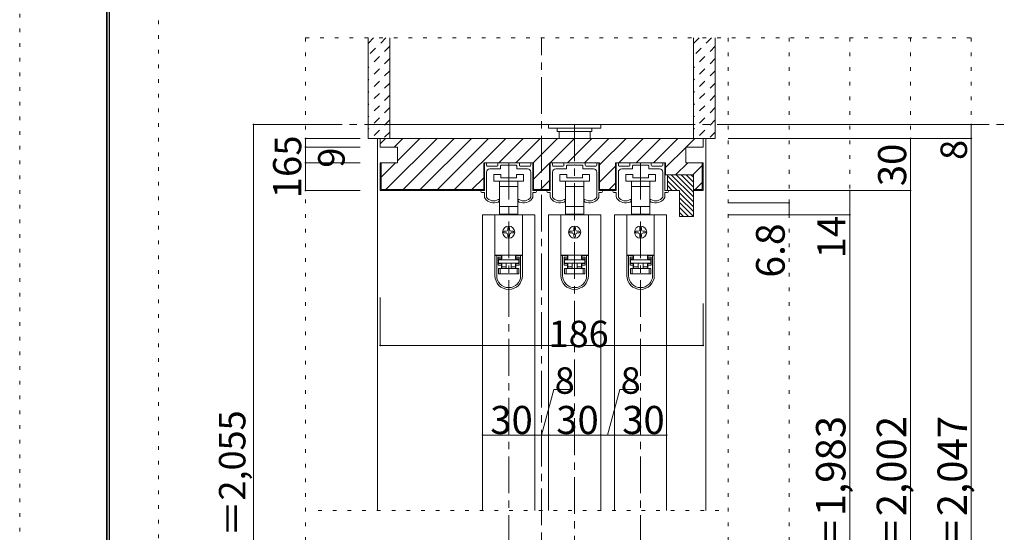
# Model space of a CAD drawing. Units: millimetres. Extents: x -6140 to 6160, y -4455 to 4425.
# Drawn here: x -6140 to -2737, y -1765 to 8 of the extents above; entities that cross this region are included whole.
import ezdxf

# ---------------------------------------------------------------- set-up
doc = ezdxf.new("R2010")
doc.units = ezdxf.units.MM
doc.header["$LTSCALE"] = 30
for name, pattern in [('JWW_CENTER1', [6.773333, 4.233333, -0.846667, 0.846667, -0.846667]), ('JWW_DASHED1', [1.693333, 0.846667, -0.846667]), ('JWW_HOJO', [1.693333, -1.27, 0.423333])]:
    doc.linetypes.add(name, pattern=pattern)
for name, color, linetype in [('0-0_補助線', 7, 'Continuous'), ('0-1_通り芯', 7, 'Continuous'), ('0-2_柱', 7, 'Continuous'), ('0-4_枠', 7, 'Continuous'), ('0-6_扉', 7, 'Continuous'), ('0-7_金物', 7, 'Continuous'), ('0-B_寸法', 7, 'Continuous'), ('F-0_補助線', 7, 'Continuous'), ('F-1_枠', 7, 'Continuous'), ('ハッチ', 7, 'Continuous'), ('仕上げ', 7, 'Continuous')]:
    doc.layers.add(name, color=color, linetype=linetype)

msp = doc.modelspace()

# ---------------------------------------------------------------- linework, layer by layer
at = {"layer": '0-0_補助線', "color": 120, "linetype": 'JWW_HOJO', "lineweight": 5}
for p, q in [((-5152.1, -55), (-2851.1, -55)), ((-5152.1, -55), (-5152.1, -3103)), ((-3691.1, -55), (-3691.1, -3103)), ((-3481.1, -55), (-3481.1, -3103)), ((-3271.1, -55), (-3271.1, -3103)), ((-3061.1, -55), (-3061.1, -3103)), ((-2851.1, -55), (-2851.1, -3103))]:
    msp.add_line(p, q, dxfattribs=at)
at = {"layer": '0-1_通り芯', "color": 120, "linetype": 'JWW_CENTER1', "lineweight": 5}
for p, q in [((-4336.1, -3163), (-4336.1, -55)), ((-5152.1, -355), (-2737.1, -355)), ((-4222.1, -355), (-4222.1, -3103)), ((-4450.1, -487), (-4450.1, -3103)), ((-3994.1, -487), (-3994.1, -3103))]:
    msp.add_line(p, q, dxfattribs=at)
at = {"layer": '0-2_柱', "color": 7, "linetype": 'Continuous', "lineweight": 9}
msp.add_line((-4861.1, -355), (-3811.1, -355), dxfattribs=at)
at = {"layer": '0-4_枠', "color": 120, "linetype": 'Continuous', "lineweight": 5}
for p, q in [((-4894.1, -403), (-4903.1, -403)), ((-4903.1, -1690), (-4903.1, -403)), ((-3778.1, -403), (-3769.1, -403)), ((-3769.1, -1690), (-3769.1, -403))]:
    msp.add_line(p, q, dxfattribs=at)
at = {"layer": '0-4_枠', "color": 92, "linetype": 'Continuous', "lineweight": 13}
for p, q in [((-3778.1, -403), (-4894.1, -403)), ((-4894.1, -403), (-4894.1, -433)), ((-3778.1, -433), (-3778.1, -403)), ((-4894.1, -433), (-4834.1, -433)), ((-4834.1, -433), (-4834.1, -487)), ((-3778.1, -433), (-3838.1, -433)), ((-3838.1, -433), (-3838.1, -487)), ((-4834.1, -487), (-4894.1, -487)), ((-4894.1, -487), (-4894.1, -583)), ((-4891.1, -487), (-4891.1, -580)), ((-4536.5, -487), (-4536.5, -583)), ((-4536.5, -487), (-4363.7, -487)), ((-4363.7, -487), (-4363.7, -583)), ((-4308.5, -487), (-4308.5, -583)), ((-4308.5, -487), (-4135.7, -487)), ((-4135.7, -487), (-4135.7, -583)), ((-4080.5, -487), (-4080.5, -583)), ((-4080.5, -487), (-3907.7, -487)), ((-3907.7, -487), (-3907.7, -529)), ((-3838.1, -487), (-3778.1, -487)), ((-3781.1, -487), (-3781.1, -580)), ((-3778.1, -487), (-3778.1, -583)), ((-3811.7, -529), (-3907.7, -529)), ((-3901.7, -529), (-3901.7, -583)), ((-3811.7, -529), (-3811.7, -673)), ((-4894.1, -583), (-4536.5, -583)), ((-4891.1, -580), (-4536.5, -580)), ((-4363.7, -580), (-4308.5, -580)), ((-4363.7, -583), (-4308.5, -583)), ((-4135.7, -580), (-4080.5, -580)), ((-4135.7, -583), (-4080.5, -583)), ((-3901.7, -583), (-3859.7, -583)), ((-3859.7, -583), (-3859.7, -673)), ((-3781.1, -580), (-3811.7, -580)), ((-3778.1, -583), (-3811.7, -583)), ((-3811.7, -673), (-3859.7, -673))]:
    msp.add_line(p, q, dxfattribs=at)
at = {"layer": '0-4_枠', "color": 120, "linetype": 'JWW_HOJO', "lineweight": 5}
msp.add_line((-3724.1, -1690), (-5110.1, -1690), dxfattribs=at)
at = {"layer": '0-6_扉', "color": 200, "linetype": 'Continuous', "lineweight": 20}
for p, q in [((-4540.1, -667), (-4360.1, -667)), ((-4540.1, -667), (-4540.1, -1690)), ((-4360.1, -667), (-4360.1, -1690)), ((-4312.1, -667), (-4132.1, -667)), ((-4312.1, -667), (-4312.1, -1690)), ((-4132.1, -667), (-4132.1, -1690)), ((-4084.1, -667), (-3904.1, -667)), ((-4084.1, -667), (-4084.1, -1690)), ((-3904.1, -667), (-3904.1, -1690))]:
    msp.add_line(p, q, dxfattribs=at)
at = {"layer": '0-7_金物', "color": 7, "linetype": 'Continuous', "lineweight": 9}
for p, q in [((-4312.1, -355), (-4312.1, -367)), ((-4312.1, -367), (-4132.1, -367)), ((-4282.1, -367), (-4282.1, -379)), ((-4162.1, -367), (-4162.1, -379)), ((-4132.1, -355), (-4132.1, -367)), ((-4282.1, -379), (-4162.1, -379)), ((-4276.1, -379), (-4276.1, -403)), ((-4168.1, -403), (-4168.1, -379)), ((-4534.1, -583), (-4534.1, -490)), ((-4531.1, -487), (-4529.9, -487)), ((-4526.9, -490), (-4526.9, -496)), ((-4523.9, -499), (-4490, -499)), ((-4479.8, -508), (-4514.9, -508)), ((-4487, -496), (-4487, -490)), ((-4484, -487), (-4416.2, -487)), ((-4478, -497.8), (-4478, -506.2)), ((-4451.9, -496), (-4476.2, -496)), ((-4450.1, -494.2), (-4451.9, -496)), ((-4448.3, -496), (-4450.1, -494.2)), ((-4424, -496), (-4448.3, -496)), ((-4422.2, -506.2), (-4422.2, -497.8)), ((-4385.3, -508), (-4420.4, -508)), ((-4413.2, -490), (-4413.2, -496)), ((-4410.2, -499), (-4376.3, -499)), ((-4373.3, -496), (-4373.3, -490)), ((-4370.3, -487), (-4369.1, -487)), ((-4366.1, -490), (-4366.1, -583)), ((-4306.1, -490), (-4306.1, -583)), ((-4301.9, -487), (-4303.1, -487)), ((-4298.9, -496), (-4298.9, -490)), ((-4262, -499), (-4295.9, -499)), ((-4286.9, -508), (-4251.8, -508)), ((-4259, -490), (-4259, -496)), ((-4188.2, -487), (-4256, -487)), ((-4250, -506.2), (-4250, -497.8)), ((-4248.2, -496), (-4223.9, -496)), ((-4223.9, -496), (-4222.1, -494.2)), ((-4222.1, -494.2), (-4220.3, -496)), ((-4220.3, -496), (-4196, -496)), ((-4194.2, -497.8), (-4194.2, -506.2)), ((-4192.4, -508), (-4157.3, -508)), ((-4185.2, -496), (-4185.2, -490)), ((-4148.3, -499), (-4182.2, -499)), ((-4145.3, -490), (-4145.3, -496)), ((-4141.1, -487), (-4142.3, -487)), ((-4138.1, -583), (-4138.1, -490)), ((-4078.1, -583), (-4078.1, -490)), ((-4075.1, -487), (-4073.9, -487)), ((-4070.9, -490), (-4070.9, -496)), ((-4067.9, -499), (-4034, -499)), ((-4023.8, -508), (-4058.9, -508)), ((-4031, -496), (-4031, -490)), ((-4028, -487), (-3960.2, -487)), ((-4022, -497.8), (-4022, -506.2)), ((-3995.9, -496), (-4020.2, -496)), ((-3994.1, -494.2), (-3995.9, -496)), ((-3992.3, -496), (-3994.1, -494.2)), ((-3968, -496), (-3992.3, -496)), ((-3966.2, -506.2), (-3966.2, -497.8)), ((-3929.3, -508), (-3964.4, -508)), ((-3957.2, -490), (-3957.2, -496)), ((-3954.2, -499), (-3920.3, -499)), ((-3917.3, -496), (-3917.3, -490)), ((-3914.3, -487), (-3913.1, -487)), ((-3910.1, -490), (-3910.1, -583)), ((-4526.9, -520), (-4526.9, -604.7)), ((-4477.1, -527.2), (-4501.1, -527.2)), ((-4501.1, -527.2), (-4501.1, -551.2)), ((-4477.1, -539.2), (-4477.1, -527.2)), ((-4423.1, -539.2), (-4477.1, -539.2)), ((-4399.1, -527.2), (-4423.1, -527.2)), ((-4423.1, -527.2), (-4423.1, -539.2)), ((-4399.1, -551.2), (-4399.1, -527.2)), ((-4373.3, -604.7), (-4373.3, -520)), ((-4298.9, -604.7), (-4298.9, -520)), ((-4273.1, -527.2), (-4249.1, -527.2)), ((-4273.1, -551.2), (-4273.1, -527.2)), ((-4249.1, -527.2), (-4249.1, -539.2)), ((-4249.1, -539.2), (-4195.1, -539.2)), ((-4195.1, -539.2), (-4195.1, -527.2)), ((-4195.1, -527.2), (-4171.1, -527.2)), ((-4171.1, -527.2), (-4171.1, -551.2)), ((-4145.3, -520), (-4145.3, -604.7)), ((-4070.9, -520), (-4070.9, -604.7)), ((-4021.1, -527.2), (-4045.1, -527.2)), ((-4045.1, -527.2), (-4045.1, -551.2)), ((-4021.1, -539.2), (-4021.1, -527.2)), ((-3967.1, -539.2), (-4021.1, -539.2)), ((-3943.1, -527.2), (-3967.1, -527.2)), ((-3967.1, -527.2), (-3967.1, -539.2)), ((-3943.1, -551.2), (-3943.1, -527.2)), ((-3917.3, -604.7), (-3917.3, -520)), ((-4501.1, -551.2), (-4450.1, -551.2)), ((-4481.6, -551.2), (-4481.6, -638.8)), ((-4481.6, -569.2), (-4450.1, -569.2)), ((-4450.1, -551.2), (-4399.1, -551.2)), ((-4450.1, -569.2), (-4418.6, -569.2)), ((-4418.6, -638.8), (-4418.6, -551.2)), ((-4222.1, -551.2), (-4273.1, -551.2)), ((-4253.6, -638.8), (-4253.6, -551.2)), ((-4222.1, -569.2), (-4253.6, -569.2)), ((-4171.1, -551.2), (-4222.1, -551.2)), ((-4190.6, -569.2), (-4222.1, -569.2)), ((-4190.6, -551.2), (-4190.6, -638.8)), ((-4045.1, -551.2), (-3994.1, -551.2)), ((-4025.6, -551.2), (-4025.6, -638.8)), ((-4025.6, -569.2), (-3994.1, -569.2)), ((-3994.1, -551.2), (-3943.1, -551.2)), ((-3994.1, -569.2), (-3962.6, -569.2)), ((-3962.6, -638.8), (-3962.6, -551.2)), ((-4534.1, -583), (-4542.5, -583)), ((-4542.5, -590.2), (-4534.1, -590.2)), ((-4534.1, -603.8), (-4534.1, -590.2)), ((-4366.1, -583), (-4357.7, -583)), ((-4366.1, -590.2), (-4366.1, -603.8)), ((-4357.7, -590.2), (-4366.1, -590.2)), ((-4306.1, -583), (-4314.5, -583)), ((-4314.5, -590.2), (-4306.1, -590.2)), ((-4306.1, -590.2), (-4306.1, -603.8)), ((-4138.1, -583), (-4129.7, -583)), ((-4129.7, -590.2), (-4138.1, -590.2)), ((-4138.1, -603.8), (-4138.1, -590.2)), ((-4078.1, -583), (-4086.5, -583)), ((-4086.5, -590.2), (-4078.1, -590.2)), ((-4078.1, -603.8), (-4078.1, -590.2)), ((-3910.1, -583), (-3901.7, -583)), ((-3910.1, -590.2), (-3910.1, -603.8)), ((-3901.7, -590.2), (-3910.1, -590.2)), ((-4483.1, -616), (-4483.1, -617.5)), ((-4450.1, -638.8), (-4481.6, -638.8)), ((-4481.6, -638.8), (-4481.6, -665.2)), ((-4418.6, -638.8), (-4450.1, -638.8)), ((-4418.6, -665.2), (-4418.6, -638.8)), ((-4417.1, -617.5), (-4417.1, -616)), ((-4255.1, -617.5), (-4255.1, -616)), ((-4253.6, -638.8), (-4222.1, -638.8)), ((-4253.6, -665.2), (-4253.6, -638.8)), ((-4222.1, -638.8), (-4190.6, -638.8)), ((-4190.6, -638.8), (-4190.6, -665.2)), ((-4189.1, -616), (-4189.1, -617.5)), ((-4027.1, -616), (-4027.1, -617.5)), ((-3994.1, -638.8), (-4025.6, -638.8)), ((-4025.6, -638.8), (-4025.6, -665.2)), ((-3962.6, -638.8), (-3994.1, -638.8)), ((-3962.6, -665.2), (-3962.6, -638.8)), ((-3961.1, -617.5), (-3961.1, -616)), ((-4402.7, -667), (-4497.5, -667)), ((-4497.5, -667), (-4497.5, -806.8)), ((-4481.6, -665.2), (-4474.1, -665.2)), ((-4474.1, -665.2), (-4474.1, -667)), ((-4426.1, -665.2), (-4474.1, -665.2)), ((-4426.1, -665.2), (-4418.6, -665.2)), ((-4426.1, -667), (-4426.1, -665.2)), ((-4402.7, -667), (-4402.7, -806.8)), ((-4269.5, -667), (-4269.5, -806.8)), ((-4269.5, -667), (-4174.7, -667)), ((-4246.1, -665.2), (-4253.6, -665.2)), ((-4246.1, -667), (-4246.1, -665.2)), ((-4246.1, -665.2), (-4198.1, -665.2)), ((-4190.6, -665.2), (-4198.1, -665.2)), ((-4198.1, -665.2), (-4198.1, -667)), ((-4174.7, -667), (-4174.7, -806.8)), ((-3946.7, -667), (-4041.5, -667)), ((-4041.5, -667), (-4041.5, -806.8)), ((-4025.6, -665.2), (-4018.1, -665.2)), ((-4018.1, -665.2), (-4018.1, -667)), ((-3970.1, -665.2), (-4018.1, -665.2)), ((-3970.1, -665.2), (-3962.6, -665.2)), ((-3970.1, -667), (-3970.1, -665.2)), ((-3946.7, -667), (-3946.7, -806.8)), ((-4453.1, -712), (-4453.1, -718)), ((-4447.1, -718), (-4447.1, -712)), ((-4225.1, -712), (-4225.1, -718)), ((-4219.1, -718), (-4219.1, -712)), ((-3997.1, -712), (-3997.1, -718)), ((-3991.1, -718), (-3991.1, -712)), ((-4459.1, -724), (-4465.1, -724)), ((-4465.1, -730), (-4459.1, -730)), ((-4453.1, -736), (-4453.1, -742)), ((-4447.1, -742), (-4447.1, -736)), ((-4435.1, -724), (-4441.1, -724)), ((-4441.1, -730), (-4435.1, -730)), ((-4231.1, -724), (-4237.1, -724)), ((-4237.1, -730), (-4231.1, -730)), ((-4225.1, -736), (-4225.1, -742)), ((-4219.1, -742), (-4219.1, -736)), ((-4207.1, -724), (-4213.1, -724)), ((-4213.1, -730), (-4207.1, -730)), ((-4003.1, -724), (-4009.1, -724)), ((-4009.1, -730), (-4003.1, -730)), ((-3997.1, -736), (-3997.1, -742)), ((-3991.1, -742), (-3991.1, -736)), ((-3979.1, -724), (-3985.1, -724)), ((-3985.1, -730), (-3979.1, -730)), ((-4402.7, -806.8), (-4497.5, -806.8)), ((-4497.5, -806.8), (-4497.5, -807.4)), ((-4491.5, -807.4), (-4497.5, -807.4)), ((-4497.5, -807.4), (-4497.5, -877.6)), ((-4475.3, -807.4), (-4491.5, -807.4)), ((-4491.5, -877.6), (-4491.5, -807.4)), ((-4486.7, -813.4), (-4486.7, -841.6)), ((-4486.7, -813.4), (-4475.3, -813.4)), ((-4479.5, -807.4), (-4479.5, -806.8)), ((-4475.3, -807.4), (-4475.3, -813.4)), ((-4475.3, -813.4), (-4475.3, -819.4)), ((-4474.1, -820), (-4474.1, -806.8)), ((-4426.1, -806.8), (-4426.1, -820)), ((-4408.7, -807.4), (-4424.9, -807.4)), ((-4424.9, -813.4), (-4424.9, -807.4)), ((-4424.9, -819.4), (-4424.9, -813.4)), ((-4424.9, -813.4), (-4413.5, -813.4)), ((-4420.7, -806.8), (-4420.7, -807.4)), ((-4413.5, -841.6), (-4413.5, -813.4)), ((-4408.7, -807.4), (-4408.7, -877.6)), ((-4402.7, -807.4), (-4408.7, -807.4)), ((-4402.7, -806.8), (-4402.7, -807.4)), ((-4402.7, -877.6), (-4402.7, -807.4)), ((-4174.7, -806.8), (-4269.5, -806.8)), ((-4269.5, -806.8), (-4269.5, -807.4)), ((-4263.5, -807.4), (-4269.5, -807.4)), ((-4269.5, -807.4), (-4269.5, -877.6)), ((-4247.3, -807.4), (-4263.5, -807.4)), ((-4263.5, -877.6), (-4263.5, -807.4)), ((-4258.7, -813.4), (-4258.7, -841.6)), ((-4258.7, -813.4), (-4247.3, -813.4)), ((-4251.5, -807.4), (-4251.5, -806.8)), ((-4247.3, -807.4), (-4247.3, -813.4)), ((-4247.3, -813.4), (-4247.3, -819.4)), ((-4246.1, -820), (-4246.1, -806.8)), ((-4198.1, -806.8), (-4198.1, -820)), ((-4180.7, -807.4), (-4196.9, -807.4)), ((-4196.9, -813.4), (-4196.9, -807.4)), ((-4196.9, -819.4), (-4196.9, -813.4)), ((-4196.9, -813.4), (-4185.5, -813.4)), ((-4192.7, -806.8), (-4192.7, -807.4)), ((-4185.5, -841.6), (-4185.5, -813.4)), ((-4180.7, -807.4), (-4180.7, -877.6)), ((-4174.7, -807.4), (-4180.7, -807.4)), ((-4174.7, -806.8), (-4174.7, -807.4)), ((-4174.7, -877.6), (-4174.7, -807.4)), ((-3946.7, -806.8), (-4041.5, -806.8)), ((-4041.5, -806.8), (-4041.5, -807.4)), ((-4035.5, -807.4), (-4041.5, -807.4)), ((-4041.5, -807.4), (-4041.5, -877.6)), ((-4019.3, -807.4), (-4035.5, -807.4)), ((-4035.5, -877.6), (-4035.5, -807.4)), ((-4030.7, -813.4), (-4030.7, -841.6)), ((-4030.7, -813.4), (-4019.3, -813.4)), ((-4023.5, -807.4), (-4023.5, -806.8)), ((-4019.3, -807.4), (-4019.3, -813.4)), ((-4019.3, -813.4), (-4019.3, -819.4)), ((-4018.1, -820), (-4018.1, -806.8)), ((-3970.1, -806.8), (-3970.1, -820)), ((-3952.7, -807.4), (-3968.9, -807.4)), ((-3968.9, -813.4), (-3968.9, -807.4)), ((-3968.9, -819.4), (-3968.9, -813.4)), ((-3968.9, -813.4), (-3957.5, -813.4)), ((-3964.7, -806.8), (-3964.7, -807.4)), ((-3957.5, -841.6), (-3957.5, -813.4)), ((-3952.7, -807.4), (-3952.7, -877.6)), ((-3946.7, -807.4), (-3952.7, -807.4)), ((-3946.7, -806.8), (-3946.7, -807.4)), ((-3946.7, -877.6), (-3946.7, -807.4)), ((-4475.3, -819.4), (-4486.7, -819.4)), ((-4486.7, -835.6), (-4475.3, -835.6)), ((-4475.3, -841.6), (-4486.7, -841.6)), ((-4485.5, -820), (-4485.5, -823)), ((-4474.1, -820), (-4485.5, -820)), ((-4485.5, -823), (-4414.7, -823)), ((-4485.5, -835), (-4485.5, -823)), ((-4414.7, -835), (-4485.5, -835)), ((-4475.3, -835.6), (-4475.3, -841.6)), ((-4475.3, -841.6), (-4475.3, -853)), ((-4474.1, -847), (-4474.1, -835)), ((-4474.1, -853), (-4474.1, -847)), ((-4474.1, -847), (-4459.1, -847)), ((-4459.1, -835), (-4459.1, -853)), ((-4441.1, -835), (-4441.1, -853)), ((-4441.1, -847), (-4426.1, -847)), ((-4414.7, -820), (-4426.1, -820)), ((-4426.1, -835), (-4426.1, -847)), ((-4426.1, -847), (-4426.1, -853)), ((-4413.5, -819.4), (-4424.9, -819.4)), ((-4424.9, -841.6), (-4424.9, -835.6)), ((-4424.9, -835.6), (-4413.5, -835.6)), ((-4413.5, -841.6), (-4424.9, -841.6)), ((-4424.9, -853), (-4424.9, -841.6)), ((-4414.7, -823), (-4414.7, -820)), ((-4414.7, -823), (-4414.7, -835)), ((-4247.3, -819.4), (-4258.7, -819.4)), ((-4258.7, -835.6), (-4247.3, -835.6)), ((-4247.3, -841.6), (-4258.7, -841.6)), ((-4257.5, -820), (-4257.5, -823)), ((-4246.1, -820), (-4257.5, -820)), ((-4257.5, -823), (-4186.7, -823)), ((-4257.5, -835), (-4257.5, -823)), ((-4186.7, -835), (-4257.5, -835)), ((-4247.3, -835.6), (-4247.3, -841.6)), ((-4247.3, -841.6), (-4247.3, -853)), ((-4246.1, -847), (-4246.1, -835)), ((-4246.1, -853), (-4246.1, -847)), ((-4246.1, -847), (-4231.1, -847)), ((-4231.1, -835), (-4231.1, -853)), ((-4213.1, -835), (-4213.1, -853)), ((-4213.1, -847), (-4198.1, -847)), ((-4186.7, -820), (-4198.1, -820)), ((-4198.1, -835), (-4198.1, -847)), ((-4198.1, -847), (-4198.1, -853)), ((-4185.5, -819.4), (-4196.9, -819.4)), ((-4196.9, -841.6), (-4196.9, -835.6)), ((-4196.9, -835.6), (-4185.5, -835.6)), ((-4185.5, -841.6), (-4196.9, -841.6)), ((-4196.9, -853), (-4196.9, -841.6)), ((-4186.7, -823), (-4186.7, -820)), ((-4186.7, -823), (-4186.7, -835)), ((-4019.3, -819.4), (-4030.7, -819.4)), ((-4030.7, -835.6), (-4019.3, -835.6)), ((-4019.3, -841.6), (-4030.7, -841.6)), ((-4029.5, -820), (-4029.5, -823)), ((-4018.1, -820), (-4029.5, -820)), ((-4029.5, -823), (-3958.7, -823)), ((-4029.5, -835), (-4029.5, -823)), ((-3958.7, -835), (-4029.5, -835)), ((-4019.3, -835.6), (-4019.3, -841.6)), ((-4019.3, -841.6), (-4019.3, -853)), ((-4018.1, -847), (-4018.1, -835)), ((-4018.1, -853), (-4018.1, -847)), ((-4018.1, -847), (-4003.1, -847)), ((-4003.1, -835), (-4003.1, -853)), ((-3985.1, -835), (-3985.1, -853)), ((-3985.1, -847), (-3970.1, -847)), ((-3958.7, -820), (-3970.1, -820)), ((-3970.1, -835), (-3970.1, -847)), ((-3970.1, -847), (-3970.1, -853)), ((-3957.5, -819.4), (-3968.9, -819.4)), ((-3968.9, -841.6), (-3968.9, -835.6)), ((-3968.9, -835.6), (-3957.5, -835.6)), ((-3957.5, -841.6), (-3968.9, -841.6)), ((-3968.9, -853), (-3968.9, -841.6)), ((-3958.7, -823), (-3958.7, -820)), ((-3958.7, -823), (-3958.7, -835)), ((-4485.5, -853), (-4479.5, -853)), ((-4485.5, -871), (-4485.5, -853)), ((-4479.5, -871), (-4485.5, -871)), ((-4479.5, -853), (-4420.7, -853)), ((-4479.5, -853), (-4479.5, -871)), ((-4420.7, -871), (-4479.5, -871)), ((-4420.7, -853), (-4414.7, -853)), ((-4420.7, -871), (-4420.7, -853)), ((-4414.7, -871), (-4420.7, -871)), ((-4414.7, -853), (-4414.7, -871)), ((-4257.5, -853), (-4251.5, -853)), ((-4257.5, -871), (-4257.5, -853)), ((-4251.5, -871), (-4257.5, -871)), ((-4251.5, -853), (-4192.7, -853)), ((-4251.5, -853), (-4251.5, -871)), ((-4192.7, -871), (-4251.5, -871)), ((-4192.7, -853), (-4186.7, -853)), ((-4192.7, -871), (-4192.7, -853)), ((-4186.7, -871), (-4192.7, -871)), ((-4186.7, -853), (-4186.7, -871)), ((-4029.5, -853), (-4023.5, -853)), ((-4029.5, -871), (-4029.5, -853)), ((-4023.5, -871), (-4029.5, -871)), ((-4023.5, -853), (-3964.7, -853)), ((-4023.5, -853), (-4023.5, -871)), ((-3964.7, -871), (-4023.5, -871)), ((-3964.7, -853), (-3958.7, -853)), ((-3964.7, -871), (-3964.7, -853)), ((-3958.7, -871), (-3964.7, -871)), ((-3958.7, -853), (-3958.7, -871))]:
    msp.add_line(p, q, dxfattribs=at)
for centre in [(-4450.1, -727), (-4222.1, -727), (-3994.1, -727)]:
    msp.add_circle(centre, 21, dxfattribs=at)
for centre, radius, start, end in [((-4531.1, -490), 3, 90, 180), ((-4529.9, -490), 3, 360, 90), ((-4523.9, -496), 3, 180, 270), ((-4514.9, -520), 12, 90, 180), ((-4490, -496), 3, 270, 0), ((-4484, -490), 3, 90, 180), ((-4479.8, -506.2), 1.8, 270, 360), ((-4476.2, -497.8), 1.8, 90, 180), ((-4424, -497.8), 1.8, 0, 90), ((-4420.4, -506.2), 1.8, 180, 270), ((-4416.2, -490), 3, 0, 90), ((-4410.2, -496), 3, 180, 270), ((-4385.3, -520), 12, 0, 90), ((-4376.3, -496), 3, 270, 360), ((-4370.3, -490), 3, 90, 180), ((-4369.1, -490), 3, 0, 90), ((-4303.1, -490), 3, 90, 180), ((-4301.9, -490), 3, 360, 90), ((-4295.9, -496), 3, 180, 270), ((-4286.9, -520), 12, 90, 180), ((-4262, -496), 3, 270, 0), ((-4256, -490), 3, 90, 180), ((-4251.8, -506.2), 1.8, 270, 360), ((-4248.2, -497.8), 1.8, 90, 180), ((-4196, -497.8), 1.8, 0, 90), ((-4192.4, -506.2), 1.8, 180, 270), ((-4188.2, -490), 3, 0, 90), ((-4182.2, -496), 3, 180, 270), ((-4157.3, -520), 12, 0, 90), ((-4148.3, -496), 3, 270, 360), ((-4142.3, -490), 3, 90, 180), ((-4141.1, -490), 3, 0, 90), ((-4075.1, -490), 3, 90, 180), ((-4073.9, -490), 3, 360, 90), ((-4067.9, -496), 3, 180, 270), ((-4058.9, -520), 12, 90, 180), ((-4034, -496), 3, 270, 0), ((-4028, -490), 3, 90, 180), ((-4023.8, -506.2), 1.8, 270, 360), ((-4020.2, -497.8), 1.8, 90, 180), ((-3968, -497.8), 1.8, 0, 90), ((-3964.4, -506.2), 1.8, 180, 270), ((-3960.2, -490), 3, 0, 90), ((-3954.2, -496), 3, 180, 270), ((-3929.3, -520), 12, 0, 90), ((-3920.3, -496), 3, 270, 360), ((-3914.3, -490), 3, 90, 180), ((-3913.1, -490), 3, 0, 90), ((-4542.5, -586.6), 3.6, 90, 270), ((-4522.1, -603.8), 12, 180, 215.9506), ((-4501.7, -589), 37.2, 215.9506, 293.8188), ((-4525.1, -604.7), 1.8, 180, 213.9231), ((-4501.7, -589), 30, 213.9231, 301.8908), ((-4398.5, -589), 30, 238.1092, 326.0769), ((-4398.5, -589), 37.2, 246.1812, 324.0494), ((-4375.1, -604.7), 1.8, 326.0769, 360), ((-4378.1, -603.8), 12, 324.0494, 360), ((-4357.7, -586.6), 3.6, 270, 90), ((-4314.5, -586.6), 3.6, 90, 270), ((-4294.1, -603.8), 12, 180, 215.9506), ((-4273.7, -589), 37.2, 215.9506, 293.8188), ((-4297.1, -604.7), 1.8, 180, 213.9231), ((-4273.7, -589), 30, 213.9231, 301.8908), ((-4170.5, -589), 30, 238.1092, 326.0769), ((-4170.5, -589), 37.2, 246.1812, 324.0494), ((-4147.1, -604.7), 1.8, 326.0769, 0), ((-4150.1, -603.8), 12, 324.0494, 0), ((-4129.7, -586.6), 3.6, 270, 90), ((-4086.5, -586.6), 3.6, 90, 270), ((-4066.1, -603.8), 12, 180, 215.9506), ((-4045.7, -589), 37.2, 215.9506, 293.8188), ((-4069.1, -604.7), 1.8, 180, 213.9231), ((-4045.7, -589), 30, 213.9231, 301.8908), ((-3942.5, -589), 30, 238.1092, 326.0769), ((-3942.5, -589), 37.2, 246.1812, 324.0494), ((-3919.1, -604.7), 1.8, 326.0769, 360), ((-3922.1, -603.8), 12, 324.0494, 360), ((-3901.7, -586.6), 3.6, 270, 90), ((-4489.1, -617.5), 6, 293.8188, 0), ((-4484.9, -616), 1.8, 360, 121.8908), ((-4415.3, -616), 1.8, 58.1092, 180), ((-4411.1, -617.5), 6, 180, 246.1812), ((-4261.1, -617.5), 6, 293.8188, 0), ((-4256.9, -616), 1.8, 0, 121.8908), ((-4187.3, -616), 1.8, 58.1092, 180), ((-4183.1, -617.5), 6, 180, 246.1812), ((-4033.1, -617.5), 6, 293.8188, 0), ((-4028.9, -616), 1.8, 360, 121.8908), ((-3959.3, -616), 1.8, 58.1092, 180), ((-3955.1, -617.5), 6, 180, 246.1812), ((-4450.1, -712), 3, 90, 180), ((-4450.1, -712), 3, 0, 90), ((-4222.1, -712), 3, 90, 180), ((-4222.1, -712), 3, 0, 90), ((-3994.1, -712), 3, 90, 180), ((-3994.1, -712), 3, 0, 90), ((-4465.1, -727), 3, 90, 180), ((-4465.1, -727), 3, 180, 270), ((-4459.1, -718), 6, 270, 0), ((-4459.1, -736), 6, 0, 90), ((-4450.1, -742), 3, 180, 270), ((-4450.1, -742), 3, 270, 0), ((-4441.1, -718), 6, 180, 270), ((-4441.1, -736), 6, 90, 180), ((-4435.1, -727), 3, 0, 90), ((-4435.1, -727), 3, 270, 0), ((-4237.1, -727), 3, 90, 180), ((-4237.1, -727), 3, 180, 270), ((-4231.1, -718), 6, 270, 0), ((-4231.1, -736), 6, 0, 90), ((-4222.1, -742), 3, 180, 270), ((-4222.1, -742), 3, 270, 0), ((-4213.1, -718), 6, 180, 270), ((-4213.1, -736), 6, 90, 180), ((-4207.1, -727), 3, 0, 90), ((-4207.1, -727), 3, 270, 0), ((-4009.1, -727), 3, 90, 180), ((-4009.1, -727), 3, 180, 270), ((-4003.1, -718), 6, 270, 0), ((-4003.1, -736), 6, 0, 90), ((-3994.1, -742), 3, 180, 270), ((-3994.1, -742), 3, 270, 0), ((-3985.1, -718), 6, 180, 270), ((-3985.1, -736), 6, 90, 180), ((-3979.1, -727), 3, 0, 90), ((-3979.1, -727), 3, 270, 0), ((-4450.1, -877.6), 47.4, 180, 0), ((-4450.1, -877.6), 41.4, 180, 0), ((-4222.1, -877.6), 47.4, 180, 0), ((-4222.1, -877.6), 41.4, 180, 0), ((-3994.1, -877.6), 47.4, 180, 0), ((-3994.1, -877.6), 41.4, 180, 0)]:
    msp.add_arc(centre, radius, start, end, dxfattribs=at)
at = {"layer": '0-B_寸法', "color": 120, "linetype": 'Continuous', "lineweight": 5}
for p, q in [((-5332.1, -355), (-5332.1, -3103)), ((-5332.1, -355), (-5152.1, -355)), ((-2851.1, -355), (-3691.1, -355)), ((-2851.1, -355), (-2851.1, -403)), ((-5152.1, -403), (-5152.1, -433)), ((-5152.1, -403), (-4963.1, -403)), ((-2851.1, -403), (-3691.1, -403)), ((-3061.1, -3013), (-3061.1, -403)), ((-2851.1, -403), (-2851.1, -3103)), ((-5152.1, -433), (-5152.1, -487)), ((-5152.1, -433), (-4963.1, -433)), ((-5152.1, -487), (-5152.1, -583)), ((-5152.1, -487), (-4963.1, -487)), ((-5152.1, -583), (-4963.1, -583)), ((-3061.1, -583), (-3691.1, -583)), ((-3271.1, -583), (-3271.1, -2983)), ((-3481.1, -626.2), (-3691.1, -626.2)), ((-3481.1, -626.2), (-3481.1, -667)), ((-3271.1, -667), (-3691.1, -667)), ((-4894.1, -1118.8), (-4894.1, -953.5)), ((-3778.1, -1118.8), (-3778.1, -974.5)), ((-4894.1, -1118.8), (-3778.1, -1118.8)), ((-4336.1, -1429), (-4293.9, -1271.8)), ((-4293.9, -1271.8), (-4228, -1271.8)), ((-4108.1, -1429), (-4065.9, -1271.8)), ((-4065.9, -1271.8), (-4000, -1271.8)), ((-4540.1, -1429), (-4360.1, -1429)), ((-4360.1, -1429), (-4312.1, -1429)), ((-4312.1, -1429), (-4132.1, -1429)), ((-4132.1, -1429), (-4084.1, -1429)), ((-4084.1, -1429), (-3904.1, -1429))]:
    msp.add_line(p, q, dxfattribs=at)
at = {"layer": '0-B_寸法', "color": 7, "linetype": 'Continuous', "lineweight": 9, "const_width": 3}
for points in [[(-5330.6, -355, 0.414214), (-5332.1, -353.5, 0.414214), (-5333.6, -355, 0.414214), (-5332.1, -356.5, 0.414214)], [(-2849.6, -355, 0.414214), (-2851.1, -353.5, 0.414214), (-2852.6, -355, 0.414214), (-2851.1, -356.5, 0.414214)], [(-5150.6, -403, 0.414214), (-5152.1, -401.5, 0.414214), (-5153.6, -403, 0.414214), (-5152.1, -404.5, 0.414214)], [(-3059.6, -403, 0.414214), (-3061.1, -401.5, 0.414214), (-3062.6, -403, 0.414214), (-3061.1, -404.5, 0.414214)], [(-2849.6, -403, 0.414214), (-2851.1, -401.5, 0.414214), (-2852.6, -403, 0.414214), (-2851.1, -404.5, 0.414214)], [(-5150.6, -433, 0.414214), (-5152.1, -431.5, 0.414214), (-5153.6, -433, 0.414214), (-5152.1, -434.5, 0.414214)], [(-5150.6, -487, 0.414214), (-5152.1, -485.5, 0.414214), (-5153.6, -487, 0.414214), (-5152.1, -488.5, 0.414214)], [(-5150.6, -583, 0.414214), (-5152.1, -581.5, 0.414214), (-5153.6, -583, 0.414214), (-5152.1, -584.5, 0.414214)], [(-3269.6, -583, 0.414214), (-3271.1, -581.5, 0.414214), (-3272.6, -583, 0.414214), (-3271.1, -584.5, 0.414214)], [(-3059.6, -583, 0.414214), (-3061.1, -581.5, 0.414214), (-3062.6, -583, 0.414214), (-3061.1, -584.5, 0.414214)], [(-3479.6, -626.2, 0.414214), (-3481.1, -624.7, 0.414214), (-3482.6, -626.2, 0.414214), (-3481.1, -627.7, 0.414214)], [(-3479.6, -667, 0.414214), (-3481.1, -665.5, 0.414214), (-3482.6, -667, 0.414214), (-3481.1, -668.5, 0.414214)], [(-3269.6, -667, 0.414214), (-3271.1, -665.5, 0.414214), (-3272.6, -667, 0.414214), (-3271.1, -668.5, 0.414214)], [(-4892.6, -1118.8, 0.414214), (-4894.1, -1117.3, 0.414214), (-4895.6, -1118.8, 0.414214), (-4894.1, -1120.3, 0.414214)], [(-3776.6, -1118.8, 0.414214), (-3778.1, -1117.3, 0.414214), (-3779.6, -1118.8, 0.414214), (-3778.1, -1120.3, 0.414214)], [(-4538.6, -1429, 0.414214), (-4540.1, -1427.5, 0.414214), (-4541.6, -1429, 0.414214), (-4540.1, -1430.5, 0.414214)], [(-4358.6, -1429, 0.414214), (-4360.1, -1427.5, 0.414214), (-4361.6, -1429, 0.414214), (-4360.1, -1430.5, 0.414214)], [(-4310.6, -1429, 0.414214), (-4312.1, -1427.5, 0.414214), (-4313.6, -1429, 0.414214), (-4312.1, -1430.5, 0.414214)], [(-4130.6, -1429, 0.414214), (-4132.1, -1427.5, 0.414214), (-4133.6, -1429, 0.414214), (-4132.1, -1430.5, 0.414214)], [(-4082.6, -1429, 0.414214), (-4084.1, -1427.5, 0.414214), (-4085.6, -1429, 0.414214), (-4084.1, -1430.5, 0.414214)], [(-3902.6, -1429, 0.414214), (-3904.1, -1427.5, 0.414214), (-3905.6, -1429, 0.414214), (-3904.1, -1430.5, 0.414214)]]:
    msp.add_lwpolyline(points, format="xyb", close=True, dxfattribs=at)
at = {"layer": 'F-0_補助線', "color": 120, "linetype": 'JWW_HOJO', "lineweight": 5}
for p, q in [((-6140.1, -4455), (-6140.1, 4425)), ((-5660, 4425), (-5660, -4455))]:
    msp.add_line(p, q, dxfattribs=at)
at = {"layer": 'F-1_枠', "color": 200, "linetype": 'Continuous', "lineweight": 20}
for p, q in [((-5840.1, 4175), (-5840.1, -4205)), ((-5835.1, 4175), (-5835.1, -4205)), ((-5830.1, 4175), (-5830.1, -4205))]:
    msp.add_line(p, q, dxfattribs=at)
at = {"layer": 'ハッチ', "color": 120, "linetype": 'JWW_DASHED1', "lineweight": 5}
for p, q in [((-4874.4, -55), (-4936.1, -116.7)), ((-4916.8, -55), (-4936.1, -74.3)), ((-3791.8, -55), (-3811.1, -74.3)), ((-3749.4, -55), (-3811.1, -116.7)), ((-4861.1, -84.1), (-4936.1, -159.1)), ((-3736.1, -84.1), (-3811.1, -159.1)), ((-4861.1, -126.5), (-4936.1, -201.5)), ((-3736.1, -126.5), (-3811.1, -201.5)), ((-4861.1, -169), (-4936.1, -244)), ((-3736.1, -169), (-3811.1, -244)), ((-4861.1, -211.4), (-4936.1, -286.4)), ((-3736.1, -211.4), (-3811.1, -286.4)), ((-4861.1, -253.8), (-4936.1, -328.8)), ((-3736.1, -253.8), (-3811.1, -328.8)), ((-4861.1, -296.3), (-4936.1, -371.3)), ((-3736.1, -296.3), (-3811.1, -371.3)), ((-4861.1, -338.7), (-4925.4, -403)), ((-3736.1, -338.7), (-3800.4, -403)), ((-4861.1, -381.1), (-4883, -403)), ((-3736.1, -381.1), (-3758, -403))]:
    msp.add_line(p, q, dxfattribs=at)
at = {"layer": 'ハッチ', "color": 120, "linetype": 'Continuous', "lineweight": 5}
for p, q in [((-4894.1, -421.4), (-4875.7, -403)), ((-4874.5, -580), (-4697.5, -403)), ((-4846.3, -433), (-4816.3, -403)), ((-4834.1, -480.2), (-4756.9, -403)), ((-4815.1, -580), (-4638.1, -403)), ((-4755.7, -580), (-4578.7, -403)), ((-4696.3, -580), (-4519.3, -403)), ((-4636.9, -580), (-4459.9, -403)), ((-4484.5, -487), (-4400.5, -403)), ((-4425.1, -487), (-4341.1, -403)), ((-4365.7, -487), (-4281.7, -403)), ((-4306.3, -487), (-4222.3, -403)), ((-4247, -487), (-4163, -403)), ((-4187.6, -487), (-4103.6, -403)), ((-4135.7, -494.5), (-4044.2, -403)), ((-4068.8, -487), (-3984.8, -403)), ((-4009.4, -487), (-3925.4, -403)), ((-3950, -487), (-3866, -403)), ((-3836.6, -433), (-3806.6, -403)), ((-3907.7, -504.1), (-3838.1, -434.5)), ((-4891.1, -537.2), (-4840.9, -487)), ((-4363.7, -544.3), (-4308.5, -489.1)), ((-4135.7, -553.9), (-4080.5, -498.7)), ((-3873.2, -529), (-3831.2, -487)), ((-3813.8, -529), (-3781.1, -496.3)), ((-4577.5, -580), (-4536.5, -538.9)), ((-3901.7, -532.2), (-3811.7, -622.2)), ((-3887.9, -529), (-3811.7, -605.2)), ((-3870.9, -529), (-3811.7, -588.3)), ((-3854, -529), (-3811.7, -571.3)), ((-3837, -529), (-3811.7, -554.3)), ((-3820, -529), (-3811.7, -537.3)), ((-4340, -580), (-4308.5, -548.5)), ((-4102.4, -580), (-4080.5, -558.1)), ((-3901.7, -549.2), (-3867.8, -583)), ((-3901.7, -566.1), (-3884.8, -583)), ((-3805.4, -580), (-3781.1, -555.7)), ((-3859.7, -591.2), (-3811.7, -639.2)), ((-3859.7, -608.1), (-3811.7, -656.1)), ((-3859.7, -625.1), (-3811.8, -673)), ((-3859.7, -642.1), (-3828.8, -673)), ((-3859.7, -659), (-3845.7, -673))]:
    msp.add_line(p, q, dxfattribs=at)
at = {"layer": '仕上げ', "color": 40, "linetype": 'Continuous', "lineweight": 15}
for p, q in [((-4936.1, -55), (-4936.1, -403)), ((-4861.1, -55), (-4861.1, -403)), ((-3811.1, -55), (-3811.1, -403)), ((-3736.1, -55), (-3736.1, -403)), ((-4861.1, -403), (-4936.1, -403)), ((-3736.1, -403), (-3811.1, -403))]:
    msp.add_line(p, q, dxfattribs=at)

# ---------------------------------------------------------------- texts
at = {"layer": '0-B_寸法', "color": 7, "linetype": 'Continuous', "lineweight": 211, "attachment_point": 7, "rotation": 90}
for s, insert, char_height, width in [('{\\fＭＳ ゴシック|b0|i0|c128|p49;5}', (-5167.1, -462.3), 91.44, 60), ('{\\fＭＳ ゴシック|b0|i0|c128|p49;9}', (-5017.1, -504.3), 91.44, 60), ('{\\fＭＳ ゴシック|b0|i0|c128|p49;30}', (-3076.1, -568.2), 97.155, 127.5), ('{\\fＭＳ ゴシック|b0|i0|c128|p49;8}', (-2866.1, -477.3), 91.44, 60), ('{\\fＭＳ ゴシック|b0|i0|c128|p49;16}', (-5167.1, -610.2), 97.155, 127.5), ('{\\fＭＳ ゴシック|b0|i0|c128|p49;14}', (-3286.1, -817.9), 97.155, 127.5), ('{\\fＭＳ ゴシック|b0|i0|c128|p49;6.8}', (-3496.1, -884.5), 99.06, 195), ('{\\fＭＳ ゴシック|b0|i0|c128|p49;ＤＨ＝1,983}', (-3286.1, -2126.6), 101.831, 735), ('{\\fＭＳ ゴシック|b0|i0|c128|p49;枠内＝2,002}', (-3076.1, -2126.6), 101.831, 735), ('{\\fＭＳ ゴシック|b0|i0|c128|p49;枠外＝2,047}', (-2866.1, -2126.6), 101.831, 735)]:
    msp.add_mtext(s, dxfattribs=dict(at, insert=insert, char_height=char_height, width=width))
at = {"layer": '0-B_寸法', "color": 7, "linetype": 'Continuous', "lineweight": 0, "insert": (-4312.1, -1124.8), "char_height": 91.44, "width": 180, "attachment_point": 7}
msp.add_mtext('{\\fＭＳ ゴシック|b0|i0|c128|p49;186}', dxfattribs=at)
at = {"layer": '0-B_寸法', "color": 7, "linetype": 'Continuous', "lineweight": 211, "attachment_point": 7}
for s, insert, char_height, width in [('{\\fＭＳ ゴシック|b0|i0|c128|p49;8}', (-4291, -1286.1), 91.44, 60), ('{\\fＭＳ ゴシック|b0|i0|c128|p49;8}', (-4063, -1286.1), 91.44, 60), ('{\\fＭＳ ゴシック|b0|i0|c128|p49;30}', (-4513.8, -1425.4), 97.155, 127.5), ('{\\fＭＳ ゴシック|b0|i0|c128|p49;30}', (-4285.8, -1425.4), 97.155, 127.5), ('{\\fＭＳ ゴシック|b0|i0|c128|p49;30}', (-4057.8, -1425.4), 97.155, 127.5)]:
    msp.add_mtext(s, dxfattribs=dict(at, insert=insert, char_height=char_height, width=width))
at = {"layer": '0-B_寸法', "color": 7, "linetype": 'Continuous', "lineweight": 0, "insert": (-5359.9, -2154.3), "char_height": 91.44, "width": 780, "attachment_point": 7, "rotation": 90}
msp.add_mtext('{\\fＭＳ ゴシック|b0|i0|c128|p49;ＲＯＨ＝2,055}', dxfattribs=at)

doc.saveas('drawing.dxf')
